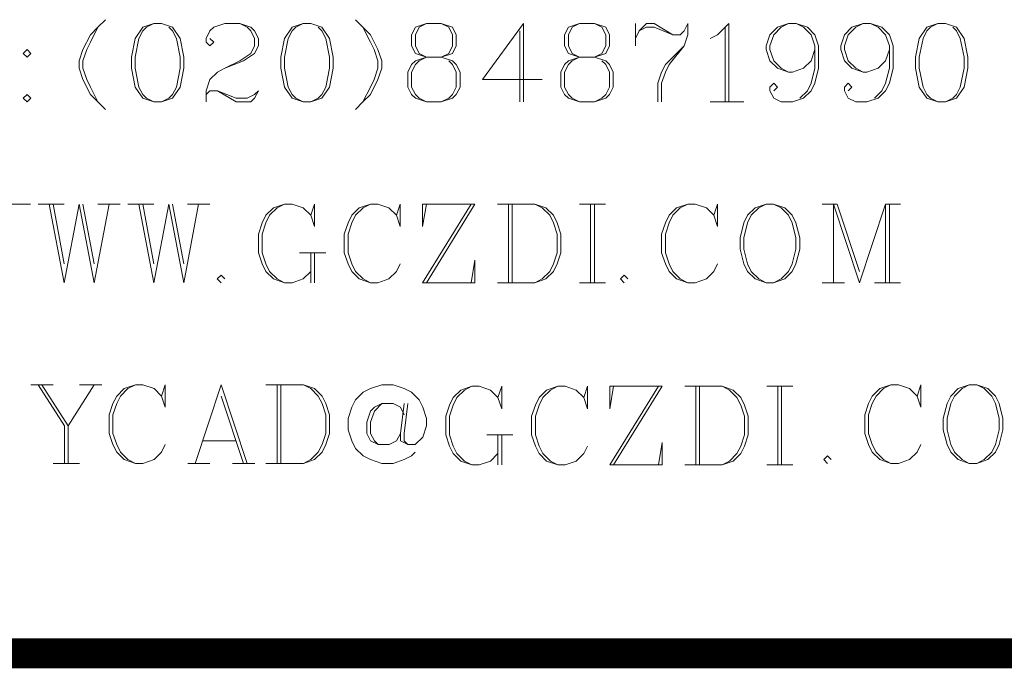
# Model space of a CAD drawing. Units: inches. Extents: x 1221723 to 5474474, y -1446981 to -117100.
# Drawn here: x 2362780 to 2363598, y -780202 to -779664 of the extents above; entities that cross this region are included whole.
import ezdxf
from ezdxf.enums import TextEntityAlignment as Align

# ---------------------------------------------------------------- set-up
doc = ezdxf.new("R2010")
doc.units = ezdxf.units.IN
doc.header["$LTSCALE"] = 20
doc.header["$MEASUREMENT"] = 0
for name, color, linetype in [('A-TILB-图    框', 14, 'Continuous'), ('A-TILB-图框文字', 3, 'Continuous'), ('TK', 7, 'Continuous')]:
    doc.layers.add(name, color=color, linetype=linetype)
doc.styles.add('宋体', font='txt')

# ---------------------------------------------------------------- blocks, each defined once
blk = doc.blocks.new('标志区-城市院')
at = {"lineweight": 0}
for points in [[(3298.9, 1051.8), (3286.5, 1039.4), (3274.1, 1026.9), (3261.7, 1002.1), (3255.5, 983.5), (3255.5, 971.1), (3261.7, 952.4), (3274.1, 927.6), (3286.5, 915.2), (3298.9, 902.8)], [(3714.6, 1051.8), (3727, 1039.4), (3739.5, 1026.9), (3751.9, 1002.1), (3758.1, 983.5), (3758.1, 971.1), (3751.9, 952.4), (3739.5, 927.6), (3727, 915.2), (3714.6, 902.8)], [(3286.5, 1039.4), (3274.1, 1014.5), (3267.9, 1002.1), (3261.7, 983.5), (3261.7, 971.1), (3267.9, 952.4), (3274.1, 940), (3286.5, 915.2)], [(3379.6, 1045.6), (3361, 1039.4), (3348.6, 1020.7), (3342.4, 989.7), (3342.4, 971.1), (3348.6, 940), (3361, 921.4), (3379.6, 915.2), (3392.1, 915.2), (3410.7, 921.4), (3423.1, 940), (3429.3, 971.1), (3429.3, 989.7), (3423.1, 1020.7), (3410.7, 1039.4), (3392.1, 1045.6), (3379.6, 1045.6), (3367.2, 1039.4), (3361, 1033.1), (3354.8, 1020.7), (3348.6, 989.7), (3348.6, 971.1), (3354.8, 940), (3361, 927.6), (3367.2, 921.4), (3379.6, 915.2)], [(3392.1, 915.2), (3404.5, 921.4), (3410.7, 927.6), (3416.9, 940), (3423.1, 971.1), (3423.1, 989.7), (3416.9, 1020.7), (3410.7, 1033.1), (3404.5, 1039.4)], [(3472.8, 1020.7), (3479, 1014.5), (3472.8, 1008.3), (3466.6, 1014.5), (3466.6, 1020.7), (3472.8, 1033.1), (3479, 1039.4), (3497.6, 1045.6), (3522.4, 1045.6), (3540.8, 1039.4), (3547, 1033.1), (3553.2, 1020.7), (3553.2, 1008.3), (3547, 995.9), (3528.6, 983.5), (3497.6, 971.1), (3485.2, 964.8), (3472.8, 952.4), (3466.6, 933.8), (3466.6, 915.2)], [(3522.4, 1045.6), (3534.6, 1039.4), (3540.8, 1033.1), (3547, 1020.7), (3547, 1008.3), (3540.8, 995.9), (3522.4, 983.5), (3497.6, 971.1)], [(3627.7, 1045.6), (3609.1, 1039.4), (3596.7, 1020.7), (3590.5, 989.7), (3590.5, 971.1), (3596.7, 940), (3609.1, 921.4), (3627.7, 915.2), (3640.1, 915.2), (3658.7, 921.4), (3671.2, 940), (3677.4, 971.1), (3677.4, 989.7), (3671.2, 1020.7), (3658.7, 1039.4), (3640.1, 1045.6), (3627.7, 1045.6), (3615.3, 1039.4), (3609.1, 1033.1), (3602.9, 1020.7), (3596.7, 989.7), (3596.7, 971.1), (3602.9, 940), (3609.1, 927.6), (3615.3, 921.4), (3627.7, 915.2)], [(3640.1, 915.2), (3652.5, 921.4), (3658.7, 927.6), (3665, 940), (3671.2, 971.1), (3671.2, 989.7), (3665, 1020.7), (3658.7, 1033.1), (3652.5, 1039.4)], [(3727, 1039.4), (3739.5, 1014.5), (3745.7, 1002.1), (3751.9, 983.5), (3751.9, 971.1), (3745.7, 952.4), (3739.5, 940), (3727, 915.2)], [(3832.6, 1045.6), (3814, 1039.4), (3807.7, 1026.9), (3807.7, 1008.3), (3814, 995.9), (3832.6, 989.7), (3857.1, 989.7), (3875.8, 995.9), (3882, 1008.3), (3882, 1026.9), (3875.8, 1039.4), (3857.1, 1045.6), (3832.6, 1045.6), (3820.2, 1039.4), (3814, 1026.9), (3814, 1008.3), (3820.2, 995.9), (3832.6, 989.7)], [(3857.1, 989.7), (3869.6, 995.9), (3875.8, 1008.3), (3875.8, 1026.9), (3869.6, 1039.4), (3857.1, 1045.6)], [(3993.7, 915.2), (3993.7, 1045.6), (3925.4, 952.4), (4024.8, 952.4)], [(3987.5, 1033.1), (3987.5, 915.2)], [(4086.8, 1045.6), (4068.2, 1039.4), (4062, 1026.9), (4062, 1008.3), (4068.2, 995.9), (4086.8, 989.7), (4111.7, 989.7), (4130.3, 995.9), (4136.5, 1008.3), (4136.5, 1026.9), (4130.3, 1039.4), (4111.7, 1045.6), (4086.8, 1045.6), (4074.4, 1039.4), (4068.2, 1026.9), (4068.2, 1008.3), (4074.4, 995.9), (4086.8, 989.7)], [(4111.7, 989.7), (4124.1, 995.9), (4130.3, 1008.3), (4130.3, 1026.9), (4124.1, 1039.4), (4111.7, 1045.6)], [(4179.7, 1045.6), (4179.7, 1008.3)], [(4179.7, 1020.7), (4185.9, 1033.1), (4198.3, 1045.6), (4210.7, 1045.6), (4241.8, 1026.9), (4254.2, 1026.9), (4260.4, 1033.1), (4266.6, 1045.6)], [(4185.9, 1033.1), (4198.3, 1039.4), (4210.7, 1039.4), (4241.8, 1026.9)], [(4266.6, 1045.6), (4266.6, 1026.9), (4260.4, 1008.3), (4235.6, 977.3), (4229.4, 964.8), (4223.2, 946.2), (4223.2, 915.2)], [(4303.9, 1020.7), (4316.3, 1026.9), (4334.9, 1045.6), (4334.9, 915.2)], [(4328.7, 1039.4), (4328.7, 915.2)], [(4477.7, 1002.1), (4471.5, 983.5), (4459.1, 971.1), (4440.4, 964.8), (4434.2, 964.8), (4415.6, 971.1), (4403.2, 983.5), (4397, 1002.1), (4397, 1008.3), (4403.2, 1026.9), (4415.6, 1039.4), (4434.2, 1045.6), (4446.7, 1045.6), (4465.3, 1039.4), (4477.7, 1026.9), (4483.9, 1008.3), (4483.9, 971.1), (4477.7, 946.2), (4471.5, 933.8), (4459.1, 921.4), (4440.4, 915.2), (4421.8, 915.2), (4409.4, 921.4), (4403.2, 933.8), (4403.2, 940), (4409.4, 946.2), (4415.6, 940), (4409.4, 933.8)], [(4434.2, 964.8), (4421.8, 971.1), (4409.4, 983.5), (4403.2, 1002.1), (4403.2, 1008.3), (4409.4, 1026.9), (4421.8, 1039.4), (4434.2, 1045.6)], [(4446.7, 1045.6), (4459.1, 1039.4), (4471.5, 1026.9), (4477.7, 1008.3), (4477.7, 971.1), (4471.5, 946.2), (4465.3, 933.8), (4452.9, 921.4)], [(4601.6, 1002.1), (4595.4, 983.5), (4583, 971.1), (4564.3, 964.8), (4558.1, 964.8), (4539.5, 971.1), (4527.1, 983.5), (4520.9, 1002.1), (4520.9, 1008.3), (4527.1, 1026.9), (4539.5, 1039.4), (4558.1, 1045.6), (4570.5, 1045.6), (4589.2, 1039.4), (4601.6, 1026.9), (4607.8, 1008.3), (4607.8, 971.1), (4601.6, 946.2), (4595.4, 933.8), (4583, 921.4), (4564.3, 915.2), (4545.7, 915.2), (4533.3, 921.4), (4527.1, 933.8), (4527.1, 940), (4533.3, 946.2), (4539.5, 940), (4533.3, 933.8)], [(4558.1, 964.8), (4545.7, 971.1), (4533.3, 983.5), (4527.1, 1002.1), (4527.1, 1008.3), (4533.3, 1026.9), (4545.7, 1039.4), (4558.1, 1045.6)], [(4570.5, 1045.6), (4583, 1039.4), (4595.4, 1026.9), (4601.6, 1008.3), (4601.6, 971.1), (4595.4, 946.2), (4589.2, 933.8), (4576.8, 921.4)], [(4682.3, 1045.6), (4663.7, 1039.4), (4651.3, 1020.7), (4645, 989.7), (4645, 971.1), (4651.3, 940), (4663.7, 921.4), (4682.3, 915.2), (4694.7, 915.2), (4713.3, 921.4), (4725.8, 940), (4732, 971.1), (4732, 989.7), (4725.8, 1020.7), (4713.3, 1039.4), (4694.7, 1045.6), (4682.3, 1045.6), (4669.9, 1039.4), (4663.7, 1033.1), (4657.5, 1020.7), (4651.3, 989.7), (4651.3, 971.1), (4657.5, 940), (4663.7, 927.6), (4669.9, 921.4), (4682.3, 915.2)], [(4694.7, 915.2), (4707.1, 921.4), (4713.3, 927.6), (4719.5, 940), (4725.8, 971.1), (4725.8, 989.7), (4719.5, 1020.7), (4713.3, 1033.1), (4707.1, 1039.4)], [(4260.4, 1008.3), (4229.4, 977.3), (4223.2, 964.8), (4216.9, 946.2), (4216.9, 915.2)], [(3832.6, 989.7), (3814, 983.5), (3807.7, 977.3), (3801.5, 964.8), (3801.5, 940), (3807.7, 927.6), (3814, 921.4), (3832.6, 915.2), (3857.1, 915.2), (3875.8, 921.4), (3882, 927.6), (3888.2, 940), (3888.2, 964.8), (3882, 977.3), (3875.8, 983.5), (3857.1, 989.7)], [(3832.6, 989.7), (3820.2, 983.5), (3814, 977.3), (3807.7, 964.8), (3807.7, 940), (3814, 927.6), (3820.2, 921.4), (3832.6, 915.2)], [(3857.1, 915.2), (3869.6, 921.4), (3875.8, 927.6), (3882, 940), (3882, 964.8), (3875.8, 977.3), (3869.6, 983.5)], [(4086.8, 989.7), (4068.2, 983.5), (4062, 977.3), (4055.8, 964.8), (4055.8, 940), (4062, 927.6), (4068.2, 921.4), (4086.8, 915.2), (4111.7, 915.2), (4130.3, 921.4), (4136.5, 927.6), (4142.7, 940), (4142.7, 964.8), (4136.5, 977.3), (4130.3, 983.5), (4111.7, 989.7)], [(4086.8, 989.7), (4074.4, 983.5), (4068.2, 977.3), (4062, 964.8), (4062, 940), (4068.2, 927.6), (4074.4, 921.4), (4086.8, 915.2)], [(4111.7, 915.2), (4124.1, 921.4), (4130.3, 927.6), (4136.5, 940), (4136.5, 964.8), (4130.3, 977.3), (4124.1, 983.5)], [(3466.6, 927.6), (3472.8, 933.8), (3485.2, 933.8), (3516.2, 921.4), (3534.6, 921.4), (3547, 927.6), (3553.2, 933.8)], [(3485.2, 933.8), (3516.2, 915.2), (3540.8, 915.2), (3547, 921.4), (3553.2, 933.8)], [(4303.9, 915.2), (4359.7, 915.2)], [(3137.5, 745.6), (3174.8, 745.6)], [(3187.2, 745.6), (3230.7, 745.6)], [(3205.8, 745.6), (3230.7, 615.2)], [(3212, 745.6), (3230.7, 646.2)], [(3255.5, 745.6), (3230.7, 615.2)], [(3255.5, 745.6), (3280.3, 615.2)], [(3261.7, 745.6), (3280.3, 646.2)], [(3305.2, 745.6), (3280.3, 615.2)], [(3286.5, 745.6), (3323.8, 745.6)], [(3336.2, 745.6), (3379.7, 745.6)], [(3354.8, 745.6), (3379.7, 615.2)], [(3361, 745.6), (3379.7, 646.2)], [(3404.5, 745.6), (3379.7, 615.2)], [(3404.5, 745.6), (3429.1, 615.2)], [(3410.7, 745.6), (3429.1, 646.2)], [(3453.9, 745.6), (3429.1, 615.2)], [(3435.3, 745.6), (3472.5, 745.6)], [(3640.1, 727), (3646.4, 708.3), (3646.4, 745.6), (3640.1, 727), (3627.7, 739.4), (3609.1, 745.6), (3596.7, 745.6), (3578.1, 739.4), (3565.6, 727), (3559.4, 714.5), (3553.2, 695.9), (3553.2, 664.9), (3559.4, 646.2), (3565.6, 633.8), (3578.1, 621.4), (3596.7, 615.2), (3609.1, 615.2), (3627.7, 621.4), (3640.1, 633.8)], [(3596.7, 745.6), (3584.3, 739.4), (3571.9, 727), (3565.6, 714.5), (3559.4, 695.9), (3559.4, 664.9), (3565.6, 646.2), (3571.9, 633.8), (3584.3, 621.4), (3596.7, 615.2)], [(3782.7, 727), (3788.9, 708.3), (3788.9, 745.6), (3782.7, 727), (3770.2, 739.4), (3751.6, 745.6), (3739.5, 745.6), (3720.9, 739.4), (3708.4, 727), (3702.2, 714.5), (3696, 695.9), (3696, 664.9), (3702.2, 646.2), (3708.4, 633.8), (3720.9, 621.4), (3739.5, 615.2), (3751.6, 615.2), (3770.2, 621.4), (3782.7, 633.8), (3788.9, 646.2)], [(3739.5, 745.6), (3727.1, 739.4), (3714.6, 727), (3708.4, 714.5), (3702.2, 695.9), (3702.2, 664.9), (3708.4, 646.2), (3714.6, 633.8), (3727.1, 621.4), (3739.5, 615.2)], [(3826.1, 615.2), (3906.8, 745.6)], [(3832.3, 745.6), (3826.1, 708.3), (3826.1, 745.6), (3913, 745.6)], [(3913, 745.6), (3832.3, 615.2)], [(3950.3, 745.6), (4012.4, 745.6), (4031, 739.4), (4043.4, 727), (4049.6, 714.5), (4055.8, 695.9), (4055.8, 664.9), (4049.6, 646.2), (4043.4, 633.8), (4031, 621.4), (4012.4, 615.2), (3950.3, 615.2)], [(3968.9, 615.2), (3968.9, 745.6)], [(3975.1, 745.6), (3975.1, 615.2)], [(4012.4, 745.6), (4024.8, 739.4), (4037.2, 727), (4043.4, 714.5), (4049.6, 695.9), (4049.6, 664.9), (4043.4, 646.2), (4037.2, 633.8), (4024.8, 621.4), (4012.4, 615.2)], [(4086.6, 745.6), (4130.1, 745.6)], [(4105.2, 615.2), (4105.2, 745.6)], [(4111.4, 745.6), (4111.4, 615.2)], [(4310.1, 727), (4316.3, 708.3), (4316.3, 745.6), (4310.1, 727), (4297.7, 739.4), (4279.1, 745.6), (4266.6, 745.6), (4248, 739.4), (4235.6, 727), (4229.4, 714.5), (4223.2, 695.9), (4223.2, 664.9), (4229.4, 646.2), (4235.6, 633.8), (4248, 621.4), (4266.6, 615.2), (4279.1, 615.2), (4297.7, 621.4), (4310.1, 633.8), (4316.3, 646.2)], [(4266.6, 745.6), (4254.2, 739.4), (4241.8, 727), (4235.6, 714.5), (4229.4, 695.9), (4229.4, 664.9), (4235.6, 646.2), (4241.8, 633.8), (4254.2, 621.4), (4266.6, 615.2)], [(4396.7, 745.6), (4378.4, 739.4), (4366, 727), (4359.8, 714.5), (4353.6, 689.7), (4353.6, 671.1), (4359.8, 646.2), (4366, 633.8), (4378.4, 621.4), (4396.7, 615.2), (4409.2, 615.2), (4427.8, 621.4), (4440.2, 633.8), (4446.4, 646.2), (4452.6, 671.1), (4452.6, 689.7), (4446.4, 714.5), (4440.2, 727), (4427.8, 739.4), (4409.2, 745.6), (4396.7, 745.6), (4384.6, 739.4), (4372.2, 727), (4366, 714.5), (4359.8, 689.7), (4359.8, 671.1), (4366, 646.2), (4372.2, 633.8), (4384.6, 621.4), (4396.7, 615.2)], [(4409.2, 615.2), (4421.6, 621.4), (4434, 633.8), (4440.2, 646.2), (4446.4, 671.1), (4446.4, 689.7), (4440.2, 714.5), (4434, 727), (4421.6, 739.4), (4409.2, 745.6)], [(4489.9, 745.6), (4514.7, 745.6)], [(4508.5, 615.2), (4508.5, 745.6)], [(4508.5, 745.6), (4551.9, 615.2), (4595.4, 745.6), (4595.4, 615.2)], [(4514.7, 745.6), (4551.9, 633.8)], [(4595.4, 745.6), (4620.2, 745.6)], [(4601.6, 615.2), (4601.6, 745.6)], [(3621.5, 664.9), (3665, 664.9)], [(3640.1, 664.9), (3640.1, 615.2)], [(3646.4, 664.9), (3646.4, 615.2)], [(3826.1, 615.2), (3913, 615.2), (3913, 652.4), (3906.8, 615.2)], [(3491.1, 615.2), (3484.9, 621.4), (3491.1, 627.6), (3497.4, 621.4)], [(4161.1, 615.2), (4154.9, 621.4), (4161.1, 627.6), (4167.3, 621.4)], [(4086.6, 615.2), (4130.1, 615.2)], [(4489.9, 615.2), (4527.1, 615.2)], [(4576.8, 615.2), (4620.2, 615.2)], [(3175, 445.6), (3212.2, 445.6)], [(3187.4, 445.6), (3230.9, 377.3), (3230.9, 315.2)], [(3193.6, 445.6), (3237.1, 377.3), (3237.1, 315.2)], [(3280.5, 445.6), (3237.1, 377.3)], [(3255.7, 445.6), (3292.9, 445.6)], [(3392.3, 427), (3398.5, 408.3), (3398.5, 445.6), (3392.3, 427), (3379.9, 439.4), (3361.2, 445.6), (3348.8, 445.6), (3330.2, 439.4), (3317.8, 427), (3311.6, 414.6), (3305.4, 395.9), (3305.4, 364.9), (3311.6, 346.3), (3317.8, 333.8), (3330.2, 321.4), (3348.8, 315.2), (3361.2, 315.2), (3379.9, 321.4), (3392.3, 333.8), (3398.5, 346.3)], [(3348.8, 445.6), (3336.4, 439.4), (3324, 427), (3317.8, 414.6), (3311.6, 395.9), (3311.6, 364.9), (3317.8, 346.3), (3324, 333.8), (3336.4, 321.4), (3348.8, 315.2)], [(3491.3, 445.6), (3448.2, 315.2)], [(3491.3, 445.6), (3534.8, 315.2)], [(3565.8, 445.6), (3627.9, 445.6), (3646.5, 439.4), (3659, 427), (3665.2, 414.6), (3671.4, 395.9), (3671.4, 364.9), (3665.2, 346.3), (3659, 333.8), (3646.5, 321.4), (3627.9, 315.2), (3565.8, 315.2)], [(3584.5, 315.2), (3584.5, 445.6)], [(3590.7, 445.6), (3590.7, 315.2)], [(3627.9, 445.6), (3640.3, 439.4), (3652.8, 427), (3659, 414.6), (3665.2, 395.9), (3665.2, 364.9), (3659, 346.3), (3652.8, 333.8), (3640.3, 321.4), (3627.9, 315.2)], [(3795.3, 414.6), (3789.1, 364.9), (3789.1, 352.5), (3801.5, 346.3), (3813.9, 346.3), (3826.3, 358.7), (3832.5, 377.3), (3832.5, 389.7), (3826.3, 408.3), (3820.1, 420.8), (3807.7, 433.2), (3795.3, 439.4), (3776.9, 445.6), (3758.3, 445.6), (3739.7, 439.4), (3727.3, 433.2), (3714.8, 420.8), (3708.6, 408.3), (3702.4, 389.7), (3702.4, 371.1), (3708.6, 352.5), (3714.8, 340), (3727.3, 327.6), (3739.7, 321.4), (3758.3, 315.2), (3776.9, 315.2), (3795.3, 321.4), (3807.7, 327.6), (3813.9, 333.8)], [(3951.3, 424.6), (3957.5, 405.9), (3957.5, 443.2), (3951.3, 424.6), (3938.9, 437), (3920.3, 443.2), (3907.9, 443.2), (3889.3, 437), (3876.8, 424.6), (3870.6, 412.1), (3864.4, 393.5), (3864.4, 362.5), (3870.6, 343.9), (3876.8, 331.4), (3889.3, 319), (3907.9, 312.8), (3920.3, 312.8), (3938.9, 319), (3951.3, 331.4)], [(3907.9, 443.2), (3895.5, 437), (3883, 424.6), (3876.8, 412.1), (3870.6, 393.5), (3870.6, 362.5), (3876.8, 343.9), (3883, 331.4), (3895.5, 319), (3907.9, 312.8)], [(4093.9, 424.6), (4100.1, 405.9), (4100.1, 443.2), (4093.9, 424.6), (4081.4, 437), (4062.8, 443.2), (4050.7, 443.2), (4032, 437), (4019.6, 424.6), (4013.4, 412.1), (4007.2, 393.5), (4007.2, 362.5), (4013.4, 343.9), (4019.6, 331.4), (4032, 319), (4050.7, 312.8), (4062.8, 312.8), (4081.4, 319), (4093.9, 331.4), (4100.1, 343.9)], [(4050.7, 443.2), (4038.3, 437), (4025.8, 424.6), (4019.6, 412.1), (4013.4, 393.5), (4013.4, 362.5), (4019.6, 343.9), (4025.8, 331.4), (4038.3, 319), (4050.7, 312.8)], [(4137.3, 312.8), (4218, 443.2)], [(4143.5, 443.2), (4137.3, 405.9), (4137.3, 443.2), (4224.2, 443.2)], [(4224.2, 443.2), (4143.5, 312.8)], [(4261.5, 443.2), (4323.6, 443.2), (4342.2, 437), (4354.6, 424.6), (4360.8, 412.1), (4367, 393.5), (4367, 362.5), (4360.8, 343.9), (4354.6, 331.4), (4342.2, 319), (4323.6, 312.8), (4261.5, 312.8)], [(4280.1, 312.8), (4280.1, 443.2)], [(4286.3, 443.2), (4286.3, 312.8)], [(4323.6, 443.2), (4336, 437), (4348.4, 424.6), (4354.6, 412.1), (4360.8, 393.5), (4360.8, 362.5), (4354.6, 343.9), (4348.4, 331.4), (4336, 319), (4323.6, 312.8)], [(4397.8, 443.2), (4441.2, 443.2)], [(4416.4, 312.8), (4416.4, 443.2)], [(4422.6, 443.2), (4422.6, 312.8)], [(4647.7, 427), (4654, 408.3), (4654, 445.6), (4647.7, 427), (4635.3, 439.4), (4616.7, 445.6), (4604.3, 445.6), (4585.7, 439.4), (4573.2, 427), (4567, 414.6), (4560.8, 395.9), (4560.8, 364.9), (4567, 346.3), (4573.2, 333.8), (4585.7, 321.4), (4604.3, 315.2), (4616.7, 315.2), (4635.3, 321.4), (4647.7, 333.8), (4654, 346.3)], [(4604.3, 445.6), (4591.9, 439.4), (4579.5, 427), (4573.2, 414.6), (4567, 395.9), (4567, 364.9), (4573.2, 346.3), (4579.5, 333.8), (4591.9, 321.4), (4604.3, 315.2)], [(4734.4, 445.6), (4716, 439.4), (4703.6, 427), (4697.4, 414.6), (4691.2, 389.7), (4691.2, 371.1), (4697.4, 346.3), (4703.6, 333.8), (4716, 321.4), (4734.4, 315.2), (4746.8, 315.2), (4765.4, 321.4), (4777.8, 333.8), (4784.1, 346.3), (4790.3, 371.1), (4790.3, 389.7), (4784.1, 414.6), (4777.8, 427), (4765.4, 439.4), (4746.8, 445.6), (4734.4, 445.6), (4722.3, 439.4), (4709.8, 427), (4703.6, 414.6), (4697.4, 389.7), (4697.4, 371.1), (4703.6, 346.3), (4709.8, 333.8), (4722.3, 321.4), (4734.4, 315.2)], [(4746.8, 315.2), (4759.2, 321.4), (4771.6, 333.8), (4777.8, 346.3), (4784.1, 371.1), (4784.1, 389.7), (4777.8, 414.6), (4771.6, 427), (4759.2, 439.4), (4746.8, 445.6)], [(3491.3, 427), (3528.6, 315.2)], [(3795.3, 395.9), (3789.1, 408.3), (3776.9, 414.6), (3758.3, 414.6), (3745.9, 408.3), (3739.7, 402.1), (3733.5, 383.5), (3733.5, 364.9), (3739.7, 352.5), (3752.1, 346.3), (3770.7, 346.3), (3782.8, 352.5), (3789.1, 364.9)], [(3758.3, 414.6), (3745.9, 402.1), (3739.7, 383.5), (3739.7, 364.9), (3745.9, 352.5), (3752.1, 346.3)], [(3801.5, 414.6), (3795.3, 364.9), (3795.3, 352.5), (3801.5, 346.3)], [(3932.7, 362.5), (3976.2, 362.5)], [(3951.3, 362.5), (3951.3, 312.8)], [(3957.5, 362.5), (3957.5, 312.8)], [(3460.3, 352.5), (3516.2, 352.5)], [(4137.3, 312.8), (4224.2, 312.8), (4224.2, 350.1), (4218, 312.8)], [(4498.7, 315.2), (4492.5, 321.4), (4498.7, 327.6), (4505, 321.4)], [(3212.2, 315.2), (3255.7, 315.2)], [(3435.7, 315.2), (3472.7, 315.2)], [(3510, 315.2), (3547.2, 315.2)], [(4397.8, 312.8), (4441.2, 312.8)]]:
    blk.add_lwpolyline(points, dxfattribs=at)
for points in [[(3168.8, 1002.1), (3162.6, 995.9), (3168.8, 989.7), (3175, 995.9), (3168.8, 1002.1)], [(3168.8, 927.6), (3162.6, 921.4), (3168.8, 915.2), (3175, 921.4), (3168.8, 927.6)]]:
    blk.add_lwpolyline(points, close=True, dxfattribs=at)
blk = doc.blocks.new('template_广州市番禺城市图框-A2_A2_0.0000_2454734a370a96457f0b5c6dd546d421')
at = {"layer": 'A-TILB-图    框', "const_width": 0.5}
blk.add_lwpolyline([(509, 361), (584, 361)], dxfattribs=at)
at = {"layer": 'A-TILB-图    框', "xscale": 0.01, "yscale": 0.01, "zscale": 0.01}
blk.add_blockref('标志区-城市院', (509.712, 361), dxfattribs=at)
at = {"layer": 'A-TILB-图框文字', "style": '宋体', "width": 0.7}
for tag, p in [('专业审定', (546.5, 285)), ('专业审核', (546.5, 277)), ('项目经理', (546.5, 269)), ('专业负责', (546.5, 261)), ('专业校对', (546.5, 253)), ('建筑方案1', (546.5, 245)), ('建筑方案2', (546.5, 237)), ('专业设计', (546.5, 229)), ('制图', (546.5, 221)), ('合同号', (529, 205)), ('版次', (566.5, 205)), ('建设单位', (547.203, 189.306)), ('建设地点', (549, 173)), ('工程名称', (549, 157)), ('子项名称', (549, 141)), ('图纸名称', (546.962, 125.596)), ('比例', (527.75, 109)), ('日期', (565.25, 109)), ('图别', (527.75, 93)), ('图号', (565.25, 93))]:
    blk.add_attdef(tag, text='', height=3.5, dxfattribs=at).set_placement(p, align=Align.MIDDLE_CENTER)
at = {"layer": 'TK', "color": 3, "style": '宋体'}
for tag, p in [('建设单位', (547.195, 189.363)), ('工程名称', (546.5, 157)), ('图纸名称', (547.109, 125.493))]:
    blk.add_attdef(tag, text='', height=3.5, dxfattribs=at).set_placement(p, align=Align.MIDDLE_CENTER)

msp = doc.modelspace()

# ---------------------------------------------------------------- block references
at = {"xscale": 50, "yscale": 50, "zscale": 50}
msp.add_blockref('template_广州市番禺城市图框-A2_A2_0.0000_2454734a370a96457f0b5c6dd546d421', (2335716.367, -798239.392, -5910), dxfattribs=at)

doc.saveas('drawing.dxf')
